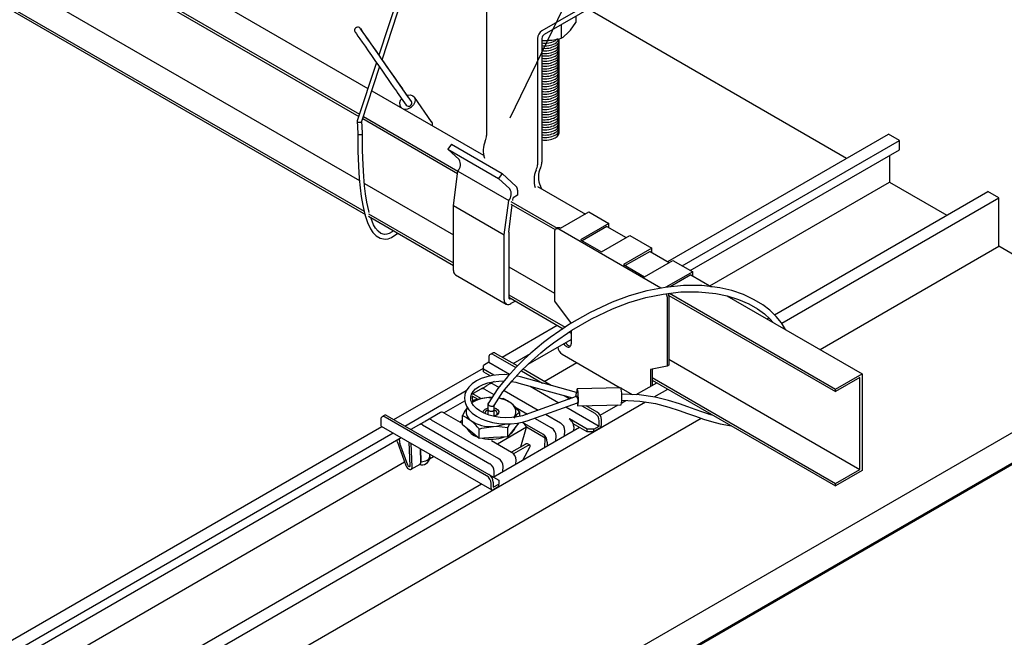
# Model space of a CAD drawing. Extents: x 1 to 283, y 1 to 196.
# Drawn here: x 235 to 267, y 109 to 129 of the extents above; entities that cross this region are included whole.
import ezdxf

# ---------------------------------------------------------------- set-up
doc = ezdxf.new("R2010")
doc.units = 0
for name, color, linetype in [('BBカチットワイヤー', 7, 'CONTINUOUS'), ('BBクリッパー', 7, 'CONTINUOUS'), ('天井ボード', 7, 'CONTINUOUS'), ('天井下地', 7, 'CONTINUOUS'), ('文字_図枠_寸法', 7, 'CONTINUOUS')]:
    doc.layers.add(name, color=color, linetype=linetype)

msp = doc.modelspace()

# ---------------------------------------------------------------- linework, layer by layer
at = {"layer": 'BBカチットワイヤー', "linetype": 'CONTINUOUS'}
for p, q in [((258.905, 118.92), (258.96, 118.952)), ((249.995, 117.695), (249.995, 117.532)), ((250.107, 117.828), (250.037, 117.787)), ((250.137, 117.777), (250.856, 117.362)), ((250.907, 117.414), (250.207, 117.818)), ((249.995, 117.532), (249.818, 117.43)), ((249.818, 117.307), (249.818, 117.43)), ((250.152, 117.115), (249.818, 117.307)), ((249.818, 117.226), (249.818, 117.307)), ((249.995, 117.532), (250.66, 117.148)), ((251.987, 116.79), (251.088, 117.31)), ((249.818, 117.226), (250.044, 117.096)), ((252.801, 116.564), (251.01, 117.062)), ((251.035, 117.258), (251.715, 116.866)), ((249.794, 116.703), (249.44, 116.499)), ((249.85, 116.672), (250.153, 116.497)), ((250.16, 116.914), (249.935, 116.784)), ((250.132, 116.836), (250.314, 116.731)), ((250.957, 116.869), (252.669, 116.393)), ((251.317, 116.769), (252.236, 116.238)), ((254.22, 116.719), (252.827, 116.686)), ((249.465, 116.45), (249.473, 116.27)), ((249.648, 116.345), (249.465, 116.45)), ((249.758, 116.362), (249.54, 116.489)), ((249.989, 116.4), (250.086, 116.402)), ((250.449, 116.367), (250.313, 116.38)), ((250.325, 116.398), (250.365, 116.375)), ((250.487, 116.631), (251.578, 116.002)), ((252.79, 116.437), (251.152, 115.849)), ((252.408, 116.466), (252.585, 116.363)), ((252.841, 116.438), (252.792, 116.437)), ((252.82, 116.565), (252.801, 116.564)), ((249.529, 116.316), (249.445, 116.247)), ((249.966, 116.203), (249.966, 116.021)), ((250.166, 116.021), (250.166, 116.166)), ((250.822, 116.111), (251.229, 115.876)), ((251.22, 115.661), (252.829, 116.238)), ((252.463, 116.107), (253.531, 115.491)), ((252.812, 116.232), (252.817, 116.23)), ((252.828, 116.238), (252.846, 116.238)), ((252.84, 116.136), (254.233, 116.169)), ((252.973, 116.139), (253.389, 115.899)), ((253.46, 115.94), (253.109, 116.143)), ((246.643, 115.827), (246.572, 115.787)), ((249.924, 113.899), (246.672, 115.777)), ((246.742, 115.818), (249.995, 113.94)), ((248.45, 115.927), (247.955, 115.641)), ((248.55, 115.917), (249.146, 115.573)), ((249.146, 115.53), (249.146, 115.83)), ((249.966, 116.016), (249.966, 115.857)), ((250.166, 115.808), (250.166, 116.022)), ((250.985, 115.803), (250.985, 115.933)), ((251.456, 115.745), (252.005, 115.429)), ((251.805, 115.871), (252.287, 115.592)), ((257.025, 115.875), (257.066, 115.899)), ((246.53, 115.695), (246.53, 115.532)), ((246.551, 115.486), (250.087, 113.445)), ((247.814, 115.56), (247.501, 115.38)), ((247.87, 115.529), (250.025, 114.286)), ((248.152, 115.693), (250.307, 114.449)), ((249.146, 115.666), (249.066, 115.619)), ((249.146, 115.58), (249.14, 115.577)), ((249.415, 115.313), (249.146, 115.53)), ((251.197, 115.45), (250.268, 114.914)), ((250.603, 115.448), (250.668, 115.559)), ((250.603, 115.147), (250.603, 115.448)), ((250.953, 115.591), (250.794, 115.389)), ((251.022, 114.827), (251.197, 115.45)), ((251.723, 115.228), (251.075, 115.602)), ((251.798, 115.103), (251.197, 115.45)), ((253.142, 115.389), (252.572, 115.718)), ((253.142, 115.307), (252.694, 115.566)), ((252.713, 115.464), (252.707, 115.342)), ((253.354, 115.389), (253.531, 115.491)), ((253.531, 115.409), (253.354, 115.307)), ((253.531, 115.491), (253.531, 115.654)), ((253.601, 115.532), (253.601, 115.695)), ((249.683, 115.095), (249.415, 115.313)), ((249.683, 115.095), (249.683, 115.396)), ((250.143, 115.121), (249.683, 115.095)), ((250.603, 115.147), (250.143, 115.121)), ((250.794, 115.389), (250.603, 115.147)), ((251.784, 114.809), (251.798, 115.103)), ((252.141, 115.016), (252.146, 115.175)), ((252.421, 115.177), (252.429, 115.338)), ((253.354, 115.389), (253.142, 115.389)), ((253.142, 115.307), (253.142, 115.389)), ((253.354, 115.307), (253.142, 115.307)), ((253.354, 115.307), (253.354, 115.389)), ((247.066, 114.978), (247.338, 114.232)), ((247.401, 114.234), (247.146, 114.931)), ((247.432, 114.978), (247.467, 114.217)), ((247.538, 114.181), (247.502, 114.937)), ((250.075, 115.025), (250.724, 114.651)), ((251.154, 114.903), (250.72, 114.653)), ((251.233, 114.858), (250.785, 114.6)), ((251.08, 114.403), (251.306, 114.816)), ((251.313, 114.88), (251.234, 114.925)), ((251.865, 114.974), (251.859, 114.852)), ((247.801, 114.764), (247.821, 114.344)), ((247.821, 114.348), (247.802, 114.764)), ((248.096, 114.446), (248.225, 114.52)), ((248.103, 114.511), (248.1, 114.592)), ((248.103, 114.511), (248.102, 114.482)), ((247.507, 114.106), (247.79, 114.269)), ((250.441, 114.034), (250.449, 114.195)), ((250.859, 114.275), (250.865, 114.397)), ((249.999, 113.938), (250.313, 113.756)), ((250.162, 113.873), (250.168, 113.994)), ((250.066, 113.491), (250.066, 113.654)), ((250.137, 113.695), (250.137, 113.532)), ((250.137, 113.532), (250.313, 113.634)), ((250.313, 113.552), (250.137, 113.45)), ((250.313, 113.756), (250.313, 113.634)), ((250.313, 113.552), (250.313, 113.634))]:
    msp.add_line(p, q, dxfattribs=at)
for points in [[(259.499, 118.577), (259.363, 118.796), (259.197, 118.999), (258.991, 119.198), (258.772, 119.367), (258.494, 119.537), (258.153, 119.698), (257.779, 119.827), (257.395, 119.918), (256.813, 119.988), (256.225, 119.989), (255.637, 119.93), (255.058, 119.818), (254.492, 119.657), (253.944, 119.455), (253.243, 119.13), (252.581, 118.75), (251.962, 118.327), (251.745, 118.162), (251.538, 117.994), (251.34, 117.824), (251.128, 117.631), (250.875, 117.382), (250.588, 117.071), (250.279, 116.688), (249.969, 116.217)], [(250.162, 116.152), (250.447, 116.583), (250.738, 116.939), (251.012, 117.235), (251.257, 117.477), (251.463, 117.665), (251.654, 117.83), (251.854, 117.993), (252.061, 118.152), (252.653, 118.559), (253.285, 118.926), (253.955, 119.243), (254.479, 119.442), (255.02, 119.602), (255.575, 119.718), (256.139, 119.784), (256.704, 119.793), (257.262, 119.738), (257.63, 119.661), (257.989, 119.548), (258.324, 119.401), (258.601, 119.241), (258.818, 119.082), (259.006, 118.91), (259.091, 118.813)], [(250.65, 117.125), (250.511, 117.136), (250.309, 117.133), (250.112, 117.111), (249.925, 117.07), (249.751, 117.012), (249.594, 116.937), (249.459, 116.846), (249.35, 116.74), (249.271, 116.622), (249.225, 116.498), (249.212, 116.371), (249.231, 116.247), (249.279, 116.127), (249.357, 116.013), (249.464, 115.906), (249.597, 115.809), (249.752, 115.726), (249.926, 115.657), (250.114, 115.606), (250.311, 115.572), (250.513, 115.557), (250.714, 115.56), (250.911, 115.582), (251.099, 115.623), (251.22, 115.661), (251.22, 115.661)], [(251.01, 117.062), (250.91, 117.087), (250.88, 117.092)], [(251.152, 115.849), (251.071, 115.823), (250.904, 115.784), (250.725, 115.761), (250.54, 115.756), (250.354, 115.768), (250.172, 115.798), (250, 115.844), (249.844, 115.904), (249.707, 115.976), (249.595, 116.057), (249.508, 116.144), (249.449, 116.234), (249.418, 116.323), (249.413, 116.414), (249.438, 116.509), (249.488, 116.592), (249.57, 116.678), (249.679, 116.755), (249.81, 116.82), (249.962, 116.873), (250.13, 116.911), (250.31, 116.932), (250.479, 116.936)], [(250.72, 116.916), (250.863, 116.892), (250.957, 116.869)], [(252.844, 116.636), (252.834, 116.678), (252.824, 116.684), (252.815, 116.653), (252.808, 116.589), (252.807, 116.564)], [(254.237, 116.669), (254.227, 116.711), (254.22, 116.719)], [(249.989, 116.4), (249.614, 116.339), (249.529, 116.316)], [(250.091, 116.402), (250.089, 116.402), (249.989, 116.4)], [(252.79, 116.437), (252.79, 116.437), (252.795, 116.437), (252.801, 116.434), (252.807, 116.428), (252.813, 116.419), (252.819, 116.408), (252.825, 116.395), (252.83, 116.38), (252.835, 116.364), (252.839, 116.347), (252.842, 116.329), (252.844, 116.312), (252.845, 116.296), (252.845, 116.281)], [(252.817, 116.234), (252.818, 116.219), (252.828, 116.161), (252.839, 116.137), (252.848, 116.149), (252.856, 116.197), (252.861, 116.274), (252.862, 116.37), (252.859, 116.471), (252.853, 116.564), (252.844, 116.636), (252.844, 116.636)], [(257.183, 115.832), (257.104, 115.851), (256.849, 115.931), (256.604, 116.016), (256.366, 116.102), (256.095, 116.199), (255.752, 116.31), (255.324, 116.416), (254.806, 116.493), (254.251, 116.515)], [(249.306, 116.088), (249.235, 115.984), (249.146, 115.83)], [(249.82, 115.913), (249.817, 115.926), (249.827, 115.982), (249.873, 116.032), (249.948, 116.067), (249.966, 116.072)], [(249.969, 116.217), (249.969, 116.217), (249.966, 116.208), (249.966, 116.198), (249.969, 116.188), (249.975, 116.178), (249.984, 116.168), (249.995, 116.158), (250.009, 116.149), (250.024, 116.142), (250.04, 116.135), (250.058, 116.13), (250.075, 116.127), (250.092, 116.126), (250.109, 116.126), (250.124, 116.128), (250.137, 116.132), (250.148, 116.138), (250.157, 116.144), (250.162, 116.153), (250.163, 116.153)], [(250.166, 116.072), (250.225, 116.051), (250.287, 116.008), (250.315, 115.954), (250.305, 115.898), (250.259, 115.848), (250.183, 115.813), (250.145, 115.803)], [(250.985, 115.933), (250.854, 116.082), (250.717, 116.208)], [(252.845, 116.281), (252.843, 116.267), (252.841, 116.256), (252.838, 116.247), (252.834, 116.241), (252.829, 116.238)], [(254.254, 116.315), (254.825, 116.292), (255.335, 116.21), (255.755, 116.1), (256.092, 115.987), (256.359, 115.892), (256.609, 115.802), (256.865, 115.715), (257.13, 115.635), (257.406, 115.565), (257.696, 115.513), (257.74, 115.51)], [(249.146, 115.83), (249.278, 115.766), (249.415, 115.672)], [(249.966, 116.022), (249.966, 116.016), (249.978, 115.995), (250.002, 115.977), (250.037, 115.967), (250.076, 115.964)], [(249.966, 116.021), (249.966, 116.016), (249.977, 115.994), (250.002, 115.977), (250.036, 115.966), (250.075, 115.964)], [(250.075, 115.964), (250.112, 115.97), (250.143, 115.985), (250.161, 116.005), (250.166, 116.021)], [(250.076, 115.964), (250.113, 115.971), (250.143, 115.985), (250.162, 116.005), (250.166, 116.027)], [(250.223, 115.828), (250.257, 115.866), (250.265, 115.91), (250.242, 115.953), (250.193, 115.988), (250.166, 115.999)], [(249.683, 115.396), (249.768, 115.42), (250.143, 115.48)], [(250.143, 115.48), (250.243, 115.483), (250.603, 115.448)], [(247.066, 114.978), (247.054, 115.02), (247.049, 115.047)], [(251.306, 114.816), (251.317, 114.838), (251.321, 114.857), (251.32, 114.871), (251.313, 114.88), (251.3, 114.883), (251.282, 114.88), (251.259, 114.872), (251.233, 114.858)], [(247.821, 114.348), (247.875, 114.352), (247.928, 114.362), (247.976, 114.377), (248.019, 114.397), (248.054, 114.422), (248.08, 114.45), (248.097, 114.48), (248.103, 114.511)], [(247.338, 114.232), (247.36, 114.187), (247.39, 114.147), (247.425, 114.117), (247.461, 114.101), (247.493, 114.1), (247.518, 114.114), (247.534, 114.143), (247.538, 114.181)], [(247.467, 114.217), (247.466, 114.205), (247.461, 114.195), (247.452, 114.19), (247.441, 114.191), (247.43, 114.196), (247.418, 114.206), (247.408, 114.219), (247.401, 114.234)]]:
    msp.add_lwpolyline(points, dxfattribs=at)
for centre, radius, start, end in [((255.434, 119.62), 0.268, 1.3231, 24.2278), ((255.501, 119.654), 0.257, 1.0886, 18.9573), ((250.081, 117.709), 0.0873, 50.7959, 189.2144), ((250.149, 117.736), 0.101, 54.381, 114.3085), ((249.795, 116.589), 0.1, 56.7954, 114.5028), ((248.745, 118.685), 2.242, 297.8841, 302.0422), ((250.078, 116.752), 0.1, 57.0593, 114.5028), ((249.481, 116.408), 0.1, 54.1867, 114.5028), ((250.018, 115.345), 1.055, 91.5643, 122.9821), ((250.171, 115.48), 0.91, 53.1214, 81.0194), ((250.057, 115.399), 1.045, 50.8168, 67.9783), ((253.132, 116.429), 0.358, 157.7058, 179.5856), ((252.885, 116.43), 1.373, 349.0368, 10.0222), ((249.581, 115.936), 0.312, 152.094, 237.8578), ((250.55, 115.944), 0.312, 321.2333, 57.7525), ((246.617, 115.709), 0.0873, 50.7959, 189.2144), ((246.684, 115.736), 0.101, 54.381, 114.3085), ((248.491, 115.836), 0.1, 54.1867, 114.5028), ((249.986, 115.879), 0.122, 99.5306, 170.4632), ((251.523, 115.182), 0.923, 125.6405, 142.1863), ((253.224, 115.64), 0.307, 2.6049, 57.3947), ((253.294, 115.681), 0.307, 2.6049, 57.3947), ((246.577, 115.525), 0.0472, 172.1902, 236.4994), ((247.815, 115.446), 0.1, 56.7954, 114.5028), ((246.765, 117.542), 2.242, 297.8842, 302.0422), ((248.098, 115.609), 0.1, 57.0593, 114.5028), ((249.808, 115.717), 0.598, 210.821, 251.4095), ((248.262, 114.28), 1.807, 38.1466, 50.3619), ((250.041, 116.574), 1.098, 235.2257, 275.3128), ((250.084, 116.696), 1.217, 272.7573, 290.1222), ((250.444, 115.599), 0.434, 300.6323, 343.9283), ((250.909, 115.344), 0.307, 20.2269, 57.3624), ((251.841, 115.172), 0.305, 0.5909, 57.5709), ((252.124, 115.335), 0.305, 0.5909, 57.5709), ((252.406, 115.459), 0.307, 20.2272, 57.3621), ((252.461, 115.47), 0.252, 358.6379, 22.2637), ((253.448, 115.539), 0.154, 302.6057, 357.3946), ((247.434, 115.038), 0.307, 169.3113, 200.2204), ((250.064, 116.381), 1.312, 257.4101, 288.969), ((251.56, 114.971), 0.305, 0.5909, 57.5709), ((251.215, 114.835), 0.092, 78.1663, 131.7459), ((247.84, 114.509), 0.264, 253.9303, 354.5845), ((250.561, 114.394), 0.305, 0.5909, 57.5709), ((247.746, 114.332), 0.0765, 301.6751, 12.2955), ((247.746, 114.331), 0.0759, 305.1978, 10.314), ((249.861, 114.029), 0.305, 0.5909, 57.5709), ((250.144, 114.192), 0.305, 0.5909, 57.5709), ((249.759, 113.64), 0.307, 2.6049, 57.3947), ((249.83, 113.681), 0.307, 2.6049, 57.3947), ((249.964, 114.004), 0.204, 357.452, 7.9369), ((250.109, 113.484), 0.0437, 170.7883, 309.2032)]:
    msp.add_arc(centre, radius, start, end, dxfattribs=at)
at = {"layer": 'BBクリッパー', "color": 7, "linetype": 'CONTINUOUS'}
for p, q in [((248.026, 132.102), (246.471, 127.366)), ((246.574, 127.218), (248.158, 132.042)), ((246.473, 127.372), (246.352, 127.545)), ((246.393, 127.128), (245.782, 125.269)), ((247.422, 126.013), (246.576, 127.225)), ((245.929, 125.255), (246.496, 126.981)), ((247.063, 126.17), (247.35, 125.767)), ((247.513, 125.882), (247.226, 126.286)), ((247.435, 125.994), (247.422, 126.013)), ((247.527, 125.863), (247.513, 125.882)), ((248.162, 125.237), (247.611, 126.023)), ((247.16, 125.708), (247.169, 125.695)), ((247.35, 125.767), (247.363, 125.748)), ((245.781, 125.259), (245.8, 124.86)), ((245.95, 124.867), (245.931, 125.261))]:
    msp.add_line(p, q, dxfattribs=at)
for points in [[(246.352, 127.545), (246.297, 127.623), (246.199, 127.765), (246.109, 127.893), (246.032, 128.003), (245.968, 128.094), (245.92, 128.162), (245.889, 128.206), (245.872, 128.228), (245.87, 128.232), (245.866, 128.235), (245.861, 128.24), (245.847, 128.251), (245.824, 128.262), (245.786, 128.266), (245.752, 128.257), (245.722, 128.236), (245.703, 128.209), (245.695, 128.183), (245.694, 128.161), (245.697, 128.142), (245.701, 128.129), (245.704, 128.122), (245.706, 128.119), (245.708, 128.116), (245.709, 128.113), (245.712, 128.108), (245.725, 128.09), (245.754, 128.048), (245.801, 127.979), (245.864, 127.889), (245.94, 127.778), (246.029, 127.65), (246.128, 127.509), (246.233, 127.357), (246.343, 127.199), (246.455, 127.039), (246.565, 126.882), (246.67, 126.731), (246.769, 126.59), (246.857, 126.463), (246.934, 126.354), (246.997, 126.264), (247.044, 126.198), (247.063, 126.17)], [(247.375, 126.08), (247.392, 126.085), (247.483, 126.092), (247.561, 126.068), (247.615, 126.017), (247.638, 125.946), (247.627, 125.863), (247.583, 125.781)], [(245.782, 125.269), (245.782, 125.251), (245.793, 125.235), (245.814, 125.223), (245.841, 125.217), (245.87, 125.218), (245.897, 125.226), (245.918, 125.239), (245.929, 125.256), (245.929, 125.256)], [(245.8, 124.864), (245.803, 124.289), (245.819, 123.808), (245.844, 123.419), (245.872, 123.12), (245.907, 122.843), (245.956, 122.554), (246.025, 122.26), (246.11, 122.004), (246.203, 121.805), (246.282, 121.686), (246.381, 121.581), (246.511, 121.503), (246.676, 121.474), (246.773, 121.488), (246.876, 121.526), (247.08, 121.664)], [(245.801, 124.863), (245.803, 124.851), (245.812, 124.84)], [(245.812, 124.84), (245.826, 124.83), (245.849, 124.823), (245.87, 124.821), (245.894, 124.822), (245.916, 124.828), (245.934, 124.839), (245.945, 124.851), (245.949, 124.864), (245.949, 124.867)], [(246.164, 122.328), (246.147, 122.384), (246.089, 122.658), (246.047, 122.926), (246.016, 123.184), (245.99, 123.478), (245.967, 123.856), (245.953, 124.318), (245.95, 124.866)], [(246.941, 121.744), (246.896, 121.709), (246.807, 121.658), (246.725, 121.631), (246.656, 121.624), (246.54, 121.654), (246.445, 121.726), (246.368, 121.822), (246.304, 121.935), (246.222, 122.132), (246.212, 122.165)]]:
    msp.add_lwpolyline(points, dxfattribs=at)
for centre, radius, start, end in [((448.79, 268.242), 246.535, 214.60861, 215.156), ((247.346, 125.813), 0.212, 131.7816, 214.1542), ((247.396, 125.995), 0.0315, 16.3568, 34.8181), ((247.433, 125.831), 0.0951, 301.802, 32.6146), ((247.311, 125.973), 0.333, 260.8617, 324.8306), ((247.425, 125.826), 0.0957, 218.5142, 307.5302), ((248.025, 125.145), 0.165, 347.1704, 33.995)]:
    msp.add_arc(centre, radius, start, end, dxfattribs=at)
at = {"layer": '天井ボード', "linetype": 'CONTINUOUS'}
for p, q in [((261.45, 124.063), (253.176, 128.84)), ((271.703, 118.144), (266.329, 121.246)), ((186.851, 69.16), (271.703, 118.144)), ((186.851, 68.18), (271.703, 117.164)), ((186.851, 68.139), (271.703, 117.123))]:
    msp.add_line(p, q, dxfattribs=at)
at = {"layer": '天井下地', "color": 7, "linetype": 'CONTINUOUS'}
for p, q in [((212.059, 142.861), (245.854, 123.352)), ((211.511, 142.279), (246.005, 122.367)), ((211.511, 142.198), (246.043, 122.263)), ((234.191, 133.187), (246.122, 126.3)), ((233.343, 132.697), (245.852, 125.476)), ((233.343, 132.616), (245.829, 125.407)), ((253.495, 129.188), (251.692, 128.147)), ((253.495, 129.024), (251.763, 128.024)), ((249.924, 128.841), (249.924, 124.796)), ((252.315, 128.343), (252.315, 127.91)), ((252.779, 128.611), (252.779, 128.409)), ((251.551, 127.902), (251.551, 123.857)), ((251.692, 127.902), (251.692, 123.939)), ((251.692, 127.846), (251.824, 127.84)), ((246.25, 126.226), (249.828, 124.16)), ((245.957, 125.334), (248.995, 123.58)), ((245.979, 125.402), (249.005, 123.656)), ((255.723, 120.757), (262.794, 124.839)), ((256.19, 120.618), (263.147, 124.635)), ((263.147, 124.635), (262.794, 124.839)), ((263.147, 124.34), (263.147, 124.635)), ((248.793, 124.513), (248.677, 124.352)), ((248.677, 124.352), (250.304, 123.414)), ((249.043, 124.021), (248.677, 124.352)), ((248.793, 124.513), (250.419, 123.574)), ((256.445, 120.471), (263.147, 124.34)), ((262.822, 124.152), (262.822, 123.304)), ((248.864, 122.553), (249.005, 123.656)), ((249.005, 123.656), (250.632, 122.717)), ((249.005, 123.656), (249.005, 123.656)), ((250.419, 123.574), (250.304, 123.414)), ((250.669, 123.082), (250.304, 123.414)), ((250.87, 123.165), (250.419, 123.574)), ((257.067, 119.981), (262.822, 123.304)), ((262.822, 123.304), (264.66, 122.243)), ((246.013, 123.26), (248.864, 121.614)), ((250.914, 123.041), (250.914, 122.88)), ((251.551, 123.166), (253.085, 122.28)), ((259.139, 119.055), (265.976, 123.002)), ((266.329, 122.798), (265.976, 123.002)), ((250.49, 121.614), (250.632, 122.717)), ((250.632, 122.717), (250.632, 122.717)), ((250.702, 122.676), (252.178, 121.824)), ((250.762, 122.71), (250.773, 122.798)), ((250.914, 122.88), (250.773, 122.798)), ((259.372, 118.781), (266.329, 122.798)), ((266.329, 121.246), (266.329, 122.798)), ((248.864, 122.553), (250.49, 121.614)), ((248.864, 120.471), (248.864, 122.553)), ((250.632, 121.696), (250.744, 122.57)), ((250.702, 122.594), (252.114, 121.779)), ((246.142, 122.206), (248.864, 120.634)), ((246.143, 122.287), (248.864, 120.716)), ((252.294, 121.823), (253.199, 122.345)), ((253.199, 122.345), (253.835, 121.978)), ((252.193, 121.833), (252.137, 121.8)), ((255.503, 119.904), (252.237, 121.79)), ((252.293, 121.823), (252.294, 121.823)), ((253.835, 121.978), (252.93, 121.455)), ((253.778, 121.88), (252.986, 121.423)), ((253.778, 121.88), (254.393, 121.525)), ((253.835, 121.847), (253.835, 121.978)), ((250.49, 119.532), (250.49, 121.614)), ((250.632, 121.696), (250.632, 119.614)), ((252.095, 121.708), (252.095, 119.487)), ((252.93, 121.455), (253.601, 121.068)), ((253.601, 121.068), (254.507, 121.59)), ((254.507, 121.59), (255.214, 121.182)), ((255.214, 121.182), (254.309, 120.659)), ((255.214, 121.051), (255.214, 121.182)), ((260.602, 117.94), (266.329, 121.246)), ((255.157, 121.084), (254.365, 120.627)), ((254.98, 120.272), (255.885, 120.794)), ((255.157, 121.084), (255.772, 120.729)), ((255.885, 120.794), (256.522, 120.427)), ((250.632, 120.594), (252.095, 119.749)), ((254.309, 120.659), (254.98, 120.272)), ((248.926, 120.334), (250.552, 119.395)), ((256.522, 120.427), (255.667, 119.933)), ((256.465, 120.329), (255.804, 119.947)), ((256.465, 120.329), (257.12, 119.951)), ((256.522, 120.296), (256.522, 120.427)), ((250.632, 119.695), (252.438, 118.653)), ((250.632, 119.614), (252.373, 118.608)), ((255.702, 119.627), (255.702, 117.406)), ((255.757, 119.676), (261.097, 116.594)), ((255.758, 119.659), (255.758, 117.438)), ((255.784, 119.742), (261.097, 116.675)), ((257.617, 119.664), (261.945, 117.165)), ((250.844, 119.491), (250.702, 119.41)), ((252.095, 119.487), (252.626, 118.773)), ((250.42, 117.695), (252.187, 118.716)), ((251.256, 117.475), (252.626, 118.266)), ((252.564, 118.498), (252.626, 118.463)), ((252.626, 118.541), (252.626, 118.12)), ((250.773, 117.491), (251.324, 117.809)), ((252.343, 117.793), (254.204, 116.719)), ((255.758, 117.634), (261.875, 114.103)), ((246.955, 115.695), (249.818, 117.348)), ((251.763, 116.92), (252.81, 117.524)), ((255.702, 117.406), (255.171, 117.303)), ((255.171, 117.303), (255.171, 116.765)), ((255.228, 117.314), (255.228, 116.797)), ((255.758, 117.438), (255.702, 117.406)), ((255.228, 117.042), (261.097, 113.654)), ((261.097, 116.675), (261.945, 117.165)), ((261.875, 117.043), (261.097, 116.594)), ((261.875, 114.103), (261.875, 117.043)), ((261.945, 117.165), (261.945, 114.062)), ((254.229, 116.704), (254.579, 116.502)), ((254.708, 116.497), (255.369, 116.879)), ((255.228, 116.96), (261.097, 113.572)), ((255.285, 116.422), (255.723, 116.675)), ((261.097, 116.594), (261.097, 116.675)), ((247.308, 115.491), (249.273, 116.625)), ((195.733, 82.043), (255.009, 116.263)), ((248.554, 115.915), (249.222, 116.301)), ((253.56, 115.834), (254.136, 116.167)), ((254.249, 116.232), (254.384, 116.31)), ((196.963, 81.202), (256.791, 115.74)), ((192.084, 84.019), (246.572, 115.474)), ((250.137, 113.858), (252.894, 115.45)), ((192.55, 83.88), (246.925, 115.27)), ((192.806, 83.733), (247.181, 115.123)), ((193.427, 83.243), (247.298, 114.342)), ((261.097, 113.654), (261.875, 114.103)), ((261.945, 114.062), (261.097, 113.572)), ((195.499, 82.317), (249.754, 113.637)), ((261.097, 113.572), (261.097, 113.654))]:
    msp.add_line(p, q, dxfattribs=at)
for points in [[(252.547, 128.098), (252.61, 128.171), (252.779, 128.409)], [(252.315, 127.91), (252.373, 127.947), (252.547, 128.098)], [(252.195, 127.887), (252.193, 127.885), (252.117, 127.826)]]:
    msp.add_lwpolyline(points, dxfattribs=at)
for centre, radius, start, end in [((251.858, 127.888), 0.307, 122.606, 177.3939), ((251.846, 127.895), 0.154, 122.6049, 177.3945), ((251.798, 128.591), 0.76, 262, 283.1125), ((251.799, 128.443), 0.694, 261.1646, 297.2494), ((251.799, 128.361), 0.694, 261.1646, 297.2494), ((251.777, 129.908), 2.069, 271.3112, 285.0706), ((252.017, 127.958), 0.236, 294.8331, 344.5188), ((252.045, 127.85), 0.201, 290.7583, 10.5576), ((252.045, 127.769), 0.201, 290.7564, 10.5602), ((252.045, 127.687), 0.201, 290.7583, 10.5576), ((251.799, 128.279), 0.694, 261.1646, 297.2494), ((251.799, 128.198), 0.694, 261.1646, 297.2494), ((251.799, 128.116), 0.694, 261.1646, 297.2494), ((251.799, 128.034), 0.694, 261.1646, 297.2494), ((252.045, 127.605), 0.201, 290.7564, 10.5602), ((252.045, 127.524), 0.201, 290.7583, 10.5576), ((252.045, 127.442), 0.201, 290.7583, 10.5576), ((252.045, 127.36), 0.201, 290.7564, 10.5602), ((251.799, 127.953), 0.694, 261.1646, 297.2494), ((251.799, 127.871), 0.694, 261.1646, 297.2494), ((251.799, 127.79), 0.694, 261.1646, 297.2494), ((251.799, 127.708), 0.694, 261.1646, 297.2494), ((252.045, 127.279), 0.201, 290.7583, 10.5576), ((252.045, 127.197), 0.201, 290.7583, 10.5576), ((252.045, 127.115), 0.201, 290.7583, 10.5576), ((251.799, 127.626), 0.694, 261.1646, 297.2494), ((251.799, 127.545), 0.694, 261.1646, 297.2494), ((251.799, 127.463), 0.694, 261.1646, 297.2494), ((251.799, 127.381), 0.694, 261.1646, 297.2494), ((252.045, 127.034), 0.201, 290.7583, 10.5576), ((252.045, 126.952), 0.201, 290.7583, 10.5576), ((252.045, 126.87), 0.201, 290.7583, 10.5576), ((252.045, 126.789), 0.201, 290.7564, 10.5602), ((251.799, 127.3), 0.694, 261.1646, 297.2494), ((251.799, 127.218), 0.694, 261.1646, 297.2494), ((251.799, 127.136), 0.694, 261.1646, 297.2494), ((252.045, 126.707), 0.201, 290.7564, 10.5602), ((252.045, 126.626), 0.201, 290.7583, 10.5576), ((252.045, 126.544), 0.201, 290.7583, 10.5576), ((252.045, 126.462), 0.201, 290.7564, 10.5602), ((251.799, 127.055), 0.694, 261.1646, 297.2494), ((251.799, 126.973), 0.694, 261.1646, 297.2494), ((251.799, 126.891), 0.694, 261.1646, 297.2494), ((251.799, 126.81), 0.694, 261.1646, 297.2494), ((252.045, 126.381), 0.201, 290.7564, 10.5602), ((252.045, 126.299), 0.201, 290.7583, 10.5576), ((252.045, 126.217), 0.201, 290.7583, 10.5576), ((252.045, 126.136), 0.201, 290.7583, 10.5576), ((251.799, 126.728), 0.694, 261.1646, 297.2494), ((251.799, 126.646), 0.694, 261.1646, 297.2494), ((251.799, 126.565), 0.694, 261.1646, 297.2494), ((251.799, 126.483), 0.694, 261.1646, 297.2494), ((252.045, 126.054), 0.201, 290.7583, 10.5576), ((252.045, 125.972), 0.201, 290.7564, 10.5602), ((252.045, 125.891), 0.201, 290.7583, 10.5576), ((252.045, 125.809), 0.201, 290.7564, 10.5602), ((251.799, 126.401), 0.694, 261.1646, 297.2494), ((251.799, 126.32), 0.694, 261.1646, 297.2494), ((251.799, 126.238), 0.694, 261.1646, 297.2494), ((251.799, 126.156), 0.694, 261.1646, 297.2494), ((252.045, 125.727), 0.201, 290.7583, 10.5576), ((252.045, 125.646), 0.201, 290.7564, 10.5602), ((252.045, 125.564), 0.201, 290.7564, 10.5602), ((252.045, 125.482), 0.201, 290.7583, 10.5576), ((251.799, 126.075), 0.694, 261.1646, 297.2494), ((251.799, 125.993), 0.694, 261.1646, 297.2494), ((251.799, 125.911), 0.694, 261.1646, 297.2494), ((251.799, 125.83), 0.694, 261.1646, 297.2494), ((252.045, 125.401), 0.201, 290.7583, 10.5576), ((252.045, 125.319), 0.201, 290.7564, 10.5602), ((252.045, 125.237), 0.201, 290.7583, 10.5576), ((252.045, 125.156), 0.201, 290.7564, 10.5602), ((251.799, 125.748), 0.694, 261.1646, 297.2494), ((251.799, 125.667), 0.694, 261.1646, 297.2494), ((251.799, 125.585), 0.694, 261.1646, 297.2494), ((251.799, 125.503), 0.694, 261.1646, 297.2494), ((252.045, 125.074), 0.201, 290.7583, 10.5576), ((252.045, 124.992), 0.201, 290.7583, 10.5576), ((252.045, 124.911), 0.201, 290.7583, 10.5576), ((250.616, 124.308), 0.8, 157.1691, 197.7468), ((249.509, 124.808), 0.415, 332.8663, 358.4189), ((251.799, 125.422), 0.694, 261.1646, 297.2494), ((251.799, 125.34), 0.694, 261.1646, 297.2494), ((248.778, 123.863), 0.308, 317.5629, 30.8022), ((251.277, 123.95), 0.415, 332.8663, 358.4189), ((252.242, 123.369), 0.8, 157.1691, 197.7468), ((251.136, 123.869), 0.415, 332.8663, 358.4189), ((252.281, 123.466), 0.699, 155.0512, 204.9488), ((250.405, 122.924), 0.308, 317.5629, 30.8022), ((250.75, 123.052), 0.165, 356.0779, 43.3808), ((251.547, 123.068), 0.143, 7.0304, 45.9098), ((252.182, 121.722), 0.0873, 50.7961, 189.2144), ((252.235, 121.741), 0.101, 54.3825, 114.3062), ((249.021, 120.459), 0.157, 175.6977, 232.9896), ((250.619, 119.511), 0.131, 170.7858, 309.2032), ((250.675, 119.607), 0.0437, 170.7849, 309.2036), ((252.511, 118.054), 0.311, 186.103, 237.2021), ((252.634, 118.279), 0.284, 211.5029, 238.1474), ((252.691, 118.312), 0.284, 211.5029, 238.1474), ((252.539, 118.106), 0.0873, 230.7961, 9.2143), ((252.606, 118.174), 0.122, 237.4669, 270.8984)]:
    msp.add_arc(centre, radius, start, end, dxfattribs=at)
at = {"layer": '文字_図枠_寸法'}
msp.add_line((250.677, 125.361), (257.99, 140.428), dxfattribs=at)

doc.saveas('drawing.dxf')
